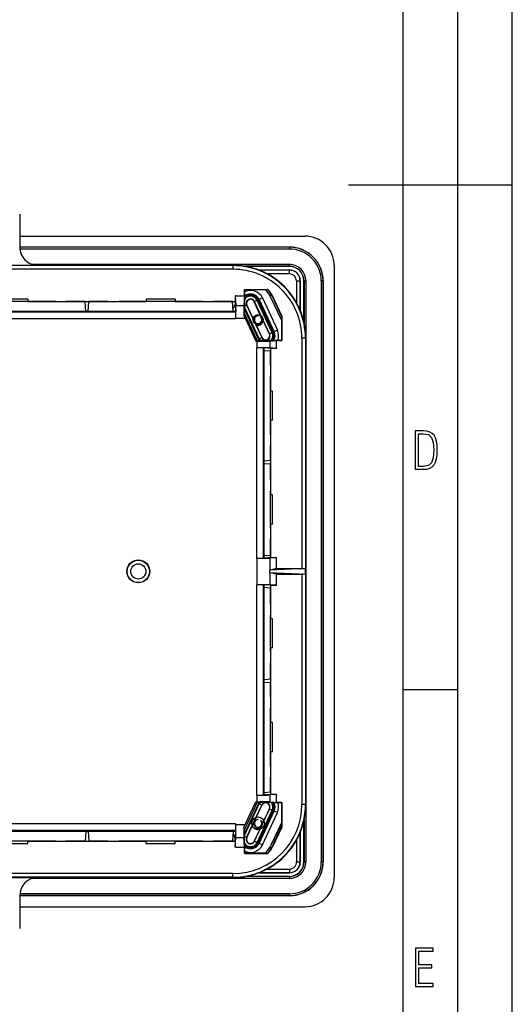
# Model space of a CAD drawing. Extents: x 0 to 420, y 0 to 297.
# Drawn here: x 375 to 420, y 74 to 164 of the extents above; entities that cross this region are included whole.
import ezdxf

# ---------------------------------------------------------------- set-up
doc = ezdxf.new("R2010")
doc.units = 0
doc.layers.get('0').update_dxf_attribs({"linetype": 'CONTINUOUS'})

msp = doc.modelspace()

# ---------------------------------------------------------------- linework, layer by layer
at = {"color": 7}
for p, q in [((420, 0), (420, 297)), ((420, 0), (420, 297)), ((415, 4.99976), (415, 292)), ((410, 9.99976), (410, 287)), ((405, 148.5), (420, 148.5)), ((374.881622, 145.798981), (374.881622, 142.798981)), ((374.881622, 143.798981), (401.014954, 143.798981)), ((399.581604, 142.798981), (374.881622, 142.798981)), ((399.581604, 142.789032), (374.881653, 142.789032)), ((399.581604, 142.622391), (374.890991, 142.622391)), ((399.581604, 142.789032), (399.581604, 142.798981)), ((399.581604, 142.789032), (399.581604, 142.622391)), ((394.414948, 141.103119), (275.081604, 141.103119)), ((356.548279, 141.132309), (376.548279, 141.132309)), ((394.414948, 140.769836), (366.814941, 140.769836)), ((399.581604, 141.208893), (376.048859, 141.208893)), ((376.548279, 141.132309), (376.881622, 141.132309)), ((394.414948, 141.132309), (376.881622, 141.132309)), ((394.414948, 141.103119), (394.414948, 141.132309)), ((394.414948, 141.103119), (394.414948, 140.769836)), ((399.581604, 141.042252), (395.507019, 141.042252)), ((399.581604, 141.032303), (395.565308, 141.032303)), ((399.581604, 140.698975), (396.779266, 140.698975)), ((399.581604, 140.69014), (396.802399, 140.69014)), ((399.581604, 141.042252), (399.581604, 141.208893)), ((399.581604, 141.042252), (399.581604, 141.032303)), ((399.581604, 140.698975), (399.581604, 140.69014)), ((399.581604, 140.356857), (399.581604, 140.69014)), ((403.68161, 141.132309), (403.68161, 85.132301)), ((399.581604, 140.356857), (397.535522, 140.356857)), ((400.239502, 139.698975), (400.239502, 137.708954)), ((400.239502, 139.698975), (400.572784, 139.698975)), ((400.572784, 139.698975), (400.572784, 137.020142)), ((400.581604, 139.698975), (400.572784, 139.698975)), ((400.581604, 136.998764), (400.581604, 139.698975)), ((400.914948, 135.947021), (400.914948, 139.698975)), ((400.924896, 139.698975), (400.914948, 139.698975)), ((400.924896, 139.698975), (400.924896, 135.90271)), ((400.924896, 139.698975), (401.091522, 139.698975)), ((401.091522, 139.698975), (401.091522, 86.565636)), ((402.505035, 139.698975), (402.505035, 86.565636)), ((402.671661, 139.698975), (402.505035, 139.698975)), ((402.671661, 139.698975), (402.671661, 86.565636)), ((402.671661, 139.698975), (402.68161, 139.698975)), ((402.68161, 86.565636), (402.68161, 139.698975)), ((395.481598, 138.932312), (395.470917, 138.932312)), ((395.481598, 138.900299), (395.470917, 138.932312)), ((395.470917, 138.932312), (395.470917, 138.351929)), ((395.481598, 138.932312), (397.615723, 138.932312)), ((395.481598, 138.709564), (395.481598, 138.900299)), ((397.366852, 138.900299), (395.481598, 138.900299)), ((397.56192, 138.925186), (397.366852, 138.900299)), ((397.615723, 138.932312), (397.56192, 138.925186)), ((378.131622, 137.809128), (370.464935, 137.809128)), ((375.631622, 138.034531), (372.964935, 138.034531)), ((375.631622, 138.034531), (375.631622, 137.817856)), ((375.631622, 137.817856), (378.160187, 137.817856)), ((378.160187, 137.817856), (378.131622, 137.809128)), ((378.160187, 137.817856), (379.103027, 137.817856)), ((379.103027, 137.817856), (382.99353, 137.817856)), ((379.131622, 137.809128), (379.103027, 137.817856)), ((380.881958, 137.809128), (379.131622, 137.809128)), ((380.93161, 136.916443), (380.881958, 137.809128)), ((381.164948, 136.916443), (381.2146, 137.809128)), ((382.964935, 137.809128), (381.2146, 137.809128)), ((382.964935, 137.809128), (382.99353, 137.817856)), ((382.99353, 137.817856), (383.936371, 137.817856)), ((383.936371, 137.817856), (386.464935, 137.817856)), ((383.936371, 137.817856), (383.964935, 137.809128)), ((391.631622, 137.809128), (383.964935, 137.809128)), ((389.131622, 138.034531), (386.464935, 138.034531)), ((386.464935, 138.034531), (386.464935, 137.817856)), ((389.131622, 138.034531), (389.131622, 137.817856)), ((389.131622, 137.817856), (391.660187, 137.817856)), ((391.660187, 137.817856), (391.631622, 137.809128)), ((391.660187, 137.817856), (392.603027, 137.817856)), ((392.603027, 137.817856), (394.614807, 137.817856)), ((392.631622, 137.809128), (392.603027, 137.817856)), ((394.381958, 137.809128), (392.631622, 137.809128)), ((394.43161, 136.916443), (394.381958, 137.809128)), ((394.664948, 138.351929), (394.614807, 138.351929)), ((394.614807, 138.351929), (394.614807, 137.817856)), ((394.614807, 138.351929), (394.664551, 137.457794)), ((394.614807, 137.817856), (394.664948, 136.916443)), ((394.664948, 138.351929), (394.981598, 138.351929)), ((394.981598, 138.351929), (395.470917, 138.351929)), ((395.468628, 138.31073), (395.421204, 137.457794)), ((395.463135, 138.000992), (395.463135, 138.152313)), ((395.463135, 138.000992), (395.463135, 137.996017)), ((395.463135, 137.996017), (395.463165, 137.384109)), ((395.470917, 138.351929), (395.468628, 138.31073)), ((396.385101, 137.814011), (396.366089, 137.805145)), ((396.95105, 136.55072), (396.366089, 137.805145)), ((396.62677, 137.926712), (396.385101, 137.814011)), ((397.765656, 134.853409), (396.385101, 137.814011)), ((398.007324, 134.966095), (396.62677, 137.926712)), ((396.70993, 137.965485), (396.804962, 138.009796)), ((396.70993, 137.965485), (398.090485, 135.004883)), ((397.106995, 138.15065), (396.804962, 138.009796)), ((396.804962, 138.009796), (398.185516, 135.049194)), ((397.106995, 138.15065), (398.487549, 135.190033)), ((398.849609, 136.136353), (397.865448, 138.246857)), ((398.000854, 138.309998), (398.039612, 138.328079)), ((398.000854, 138.309998), (398.874481, 136.436508)), ((398.881622, 136.522415), (398.039612, 138.328079)), ((394.664948, 136.907715), (367.433929, 136.907715)), ((381.164948, 136.916443), (380.93161, 136.916443)), ((394.664948, 136.916443), (394.43161, 136.916443)), ((394.664948, 137.442123), (394.664551, 137.457794)), ((394.664551, 137.457794), (394.981598, 137.457794)), ((394.664948, 136.916443), (394.665436, 136.907715)), ((394.664948, 136.907715), (394.665436, 136.907715)), ((394.665436, 136.841049), (394.665436, 136.907715)), ((394.981598, 137.457794), (395.414948, 137.457794)), ((395.414948, 137.457794), (395.421204, 137.457794)), ((395.421204, 137.457794), (395.4198, 137.329803)), ((395.462677, 136.738281), (395.463135, 137.131592)), ((395.463165, 137.384109), (395.463135, 137.278137)), ((395.463135, 137.236877), (395.463135, 137.278137)), ((395.463135, 137.278137), (396.803101, 134.404572)), ((395.463135, 137.131592), (395.463135, 137.236877)), ((396.808167, 134.247177), (395.463135, 137.131592)), ((395.463165, 137.384109), (395.664246, 137.477875)), ((395.664246, 137.477875), (395.683228, 137.486725)), ((395.664246, 137.477875), (397.0448, 134.517273)), ((395.683228, 137.486725), (396.185303, 136.410065)), ((394.667755, 136.233139), (367.43161, 136.233139)), ((394.664948, 136.841049), (367.432739, 136.841049)), ((394.664948, 136.841049), (394.666626, 136.841049)), ((394.667755, 136.233139), (394.667755, 136.292725)), ((394.667755, 136.292725), (395.368408, 136.292725)), ((395.368408, 136.292725), (395.414948, 136.292725)), ((395.414948, 136.292725), (395.522766, 136.292725)), ((395.462677, 136.738281), (395.41803, 136.517792)), ((395.41803, 136.517792), (395.522766, 136.292725)), ((396.624512, 134.246704), (395.462677, 136.738281)), ((395.522766, 136.292725), (396.497681, 134.201996)), ((396.714935, 136.498978), (396.714935, 136.540039)), ((397.746643, 134.844543), (397.168518, 136.08432)), ((398.874481, 136.436508), (398.849609, 136.136353)), ((398.849609, 136.136353), (398.849609, 134.26564)), ((398.881622, 136.522415), (398.874481, 136.436508)), ((398.881622, 136.522415), (398.881622, 134.26564)), ((396.561798, 135.602676), (397.063782, 134.526123)), ((398.487549, 135.190033), (398.185516, 135.049194)), ((396.624512, 134.246704), (396.497681, 134.201996)), ((396.497681, 134.201996), (396.644714, 134.201996)), ((396.624512, 134.246704), (396.808167, 134.247177)), ((396.644714, 134.201996), (396.878296, 134.202072)), ((396.644714, 133.76564), (396.644714, 134.201996)), ((396.803101, 134.404572), (397.0448, 134.517273)), ((396.808167, 134.247177), (396.857269, 134.247177)), ((396.857269, 134.247177), (396.905853, 134.247177)), ((397.0448, 134.517273), (397.063782, 134.526123)), ((397.765656, 134.853409), (397.746643, 134.844543)), ((398.007324, 134.966095), (397.765656, 134.853409)), ((397.810669, 134.205292), (398.405731, 134.254944)), ((397.810669, 133.76564), (397.810669, 134.205292)), ((397.904602, 134.247177), (398.021454, 134.247177)), ((398.156403, 134.264679), (398.021454, 134.247177)), ((398.090485, 135.004883), (398.185516, 135.049194)), ((398.405731, 133.76564), (398.405731, 134.254944)), ((398.881622, 134.254944), (398.405731, 134.254944)), ((398.523285, 134.26564), (398.849609, 134.26564)), ((398.849609, 134.26564), (398.881622, 134.254944)), ((398.881622, 134.26564), (398.881622, 134.254944)), ((400.719147, 134.465637), (400.719147, 113.398972)), ((401.052429, 134.465637), (400.719147, 134.465637)), ((401.052429, 134.465637), (401.081604, 134.465637)), ((401.052429, 134.465637), (401.052429, 91.798973)), ((401.081604, 134.465637), (401.081604, 91.798973)), ((396.644714, 133.585129), (396.593903, 133.585129)), ((396.593903, 114.346153), (396.593903, 133.585129)), ((396.644714, 133.585129), (396.644714, 133.76564)), ((397.198975, 133.582306), (397.198975, 133.584)), ((397.198975, 133.582794), (397.265625, 133.582794)), ((397.198975, 114.347282), (397.198975, 133.582306)), ((397.271454, 133.582306), (397.265625, 133.582794)), ((397.265625, 133.582794), (397.265625, 133.582306)), ((397.265625, 114.348488), (397.265625, 133.582306)), ((397.87207, 133.532166), (397.271454, 133.582306)), ((397.271454, 133.348969), (397.271454, 133.582306)), ((397.271454, 133.348969), (397.866272, 133.299316)), ((397.810669, 133.581848), (397.794098, 133.582306)), ((397.810669, 133.581848), (397.810669, 133.76564)), ((398.405731, 133.532166), (397.810669, 133.581848)), ((397.866272, 131.965637), (397.866272, 133.299316)), ((397.87207, 131.937073), (397.87207, 133.532166)), ((398.405731, 133.532166), (397.87207, 133.532166)), ((398.405731, 133.582306), (398.405731, 133.76564)), ((398.405731, 133.582306), (398.405731, 133.532166)), ((397.866272, 131.965637), (397.87207, 131.937073)), ((397.87207, 130.994202), (397.87207, 131.937073)), ((397.866272, 130.965637), (397.87207, 130.994202)), ((397.866272, 125.632309), (397.866272, 130.965637)), ((397.87207, 129.632309), (397.87207, 130.994202)), ((398.038757, 129.632309), (397.87207, 129.632309)), ((398.038757, 126.965637), (398.038757, 129.632309)), ((397.87207, 125.603737), (397.87207, 126.965637)), ((398.038757, 126.965637), (397.87207, 126.965637)), ((397.866272, 125.632309), (397.87207, 125.603737)), ((397.87207, 124.660873), (397.87207, 125.603737)), ((397.866272, 124.632309), (397.87207, 124.660873)), ((397.866272, 123.298615), (397.866272, 124.632309)), ((397.87207, 121.437065), (397.87207, 124.660873)), ((397.271454, 123.24897), (397.866272, 123.298615)), ((397.271454, 123.01564), (397.271454, 123.24897)), ((397.271454, 123.01564), (397.866272, 122.965988)), ((397.866272, 121.465637), (397.866272, 122.965988)), ((397.866272, 121.465637), (397.87207, 121.437065)), ((397.87207, 120.494209), (397.87207, 121.437065)), ((397.866272, 120.465637), (397.87207, 120.494209)), ((397.866272, 117.132309), (397.866272, 120.465637)), ((397.87207, 120.132309), (397.87207, 120.494209)), ((398.038757, 120.132309), (397.87207, 120.132309)), ((398.038757, 117.465637), (398.038757, 120.132309)), ((397.866272, 117.132309), (397.87207, 117.103729)), ((397.87207, 117.103729), (397.87207, 117.465637)), ((398.038757, 117.465637), (397.87207, 117.465637)), ((397.87207, 116.160873), (397.87207, 117.103729)), ((397.866272, 116.132309), (397.87207, 116.160873)), ((397.866272, 114.63195), (397.866272, 116.132309)), ((397.87207, 114.399109), (397.87207, 116.160873)), ((397.271454, 114.582306), (397.866272, 114.63195)), ((397.271454, 114.348969), (397.271454, 114.582306)), ((397.87207, 114.399109), (397.271454, 114.348969)), ((398.405731, 114.399109), (397.810669, 114.349434)), ((397.87207, 114.399109), (398.405731, 114.399109)), ((398.405731, 113.398972), (398.405731, 114.399109)), ((396.593903, 114.346153), (396.644714, 114.346153)), ((396.644714, 111.918457), (396.644714, 114.346153)), ((397.265625, 114.348488), (397.198975, 114.348488)), ((397.271454, 114.348969), (397.265625, 114.348488)), ((397.794098, 114.348969), (397.810669, 114.349434)), ((397.810669, 113.250259), (397.810669, 114.349434)), ((401.046844, 113.401352), (397.791687, 113.248749)), ((397.791687, 113.248749), (397.810669, 113.250259)), ((397.791687, 113.015854), (397.791687, 113.248749)), ((401.046844, 112.863266), (397.791687, 113.015854)), ((397.791687, 113.015854), (397.810669, 113.014351)), ((398.405731, 113.398972), (397.810669, 113.250259)), ((398.405731, 112.865639), (397.810669, 113.014351)), ((397.810669, 111.915176), (397.810669, 113.014351)), ((398.405731, 113.398972), (400.719147, 113.398972)), ((398.405731, 111.865509), (398.405731, 112.865639)), ((398.405731, 112.865639), (400.719147, 112.865639)), ((400.719147, 112.865639), (400.719147, 91.798973)), ((401.046844, 112.863266), (401.046844, 113.401352)), ((396.593903, 111.918457), (396.644714, 111.918457)), ((396.593903, 92.679489), (396.593903, 111.918457)), ((397.198975, 92.682304), (397.198975, 111.917328)), ((397.265625, 111.916122), (397.198975, 111.916122)), ((397.271454, 111.915634), (397.265625, 111.916122)), ((397.265625, 92.682304), (397.265625, 111.916122)), ((397.87207, 111.865509), (397.271454, 111.915634)), ((397.271454, 111.682304), (397.271454, 111.915634)), ((397.271454, 111.682304), (397.866272, 111.63266)), ((397.794098, 111.915634), (397.810669, 111.915176)), ((398.405731, 111.865509), (397.810669, 111.915176)), ((397.87207, 110.103729), (397.87207, 111.865509)), ((397.87207, 111.865509), (398.405731, 111.865509)), ((397.866272, 110.132309), (397.866272, 111.63266)), ((397.866272, 110.132309), (397.87207, 110.103729)), ((397.87207, 109.160873), (397.87207, 110.103729)), ((397.866272, 109.132309), (397.87207, 109.160873)), ((397.866272, 105.798973), (397.866272, 109.132309)), ((397.87207, 108.798973), (397.87207, 109.160873)), ((398.038757, 108.798973), (397.87207, 108.798973)), ((398.038757, 106.132309), (398.038757, 108.798973)), ((397.866272, 105.798973), (397.87207, 105.770401)), ((397.87207, 105.770401), (397.87207, 106.132309)), ((398.038757, 106.132309), (397.87207, 106.132309)), ((397.87207, 104.827545), (397.87207, 105.770401)), ((397.866272, 104.798973), (397.87207, 104.827545)), ((397.866272, 103.298615), (397.866272, 104.798973)), ((397.87207, 101.603729), (397.87207, 104.827545)), ((397.271454, 103.24897), (397.866272, 103.298615)), ((397.271454, 103.01564), (397.271454, 103.24897)), ((397.271454, 103.01564), (397.866272, 102.965988)), ((397.866272, 101.632309), (397.866272, 102.965988)), ((410, 102.333), (415, 102.333)), ((397.866272, 101.632309), (397.87207, 101.603729)), ((397.87207, 100.660873), (397.87207, 101.603729)), ((397.866272, 100.632309), (397.87207, 100.660873)), ((397.866272, 95.298973), (397.866272, 100.632309)), ((397.87207, 99.298973), (397.87207, 100.660873)), ((398.038757, 99.298973), (397.87207, 99.298973)), ((398.038757, 96.632301), (398.038757, 99.298973)), ((397.87207, 95.270401), (397.87207, 96.632301)), ((398.038757, 96.632301), (397.87207, 96.632301)), ((397.866272, 95.298973), (397.87207, 95.270401)), ((397.87207, 94.327545), (397.87207, 95.270401)), ((397.866272, 94.298973), (397.87207, 94.327545)), ((397.866272, 92.965286), (397.866272, 94.298973)), ((397.87207, 92.732437), (397.87207, 94.327545)), ((397.271454, 92.915634), (397.866272, 92.965286)), ((397.271454, 92.682304), (397.271454, 92.915634)), ((396.624512, 92.017914), (395.462677, 89.526337)), ((396.808167, 92.017433), (395.463135, 89.133018)), ((395.522766, 89.971886), (396.497681, 92.062607)), ((396.624512, 92.017914), (396.497681, 92.062607)), ((396.497681, 92.062607), (396.644714, 92.062607)), ((396.644714, 92.679489), (396.593903, 92.679489)), ((396.624512, 92.017914), (396.808167, 92.017433)), ((396.644714, 92.49897), (396.644714, 92.679489)), ((396.644714, 92.062607), (396.644714, 92.49897)), ((396.644714, 92.062607), (396.878296, 92.062538)), ((396.808167, 92.017433), (396.857269, 92.017433)), ((396.857269, 92.017433), (396.905853, 92.017433)), ((397.198975, 92.682304), (397.198975, 92.680611)), ((397.198975, 92.681816), (397.265625, 92.681816)), ((397.271454, 92.682304), (397.265625, 92.681816)), ((397.265625, 92.682304), (397.265625, 92.681816)), ((397.87207, 92.732437), (397.271454, 92.682304)), ((397.794098, 92.682304), (397.810669, 92.68277)), ((398.405731, 92.732437), (397.810669, 92.68277)), ((397.810669, 92.49897), (397.810669, 92.68277)), ((397.810669, 92.059326), (397.810669, 92.49897)), ((397.810669, 92.059326), (398.405731, 92.009659)), ((398.405731, 92.732437), (397.87207, 92.732437)), ((397.904602, 92.017433), (398.021454, 92.017433)), ((398.156403, 91.999924), (398.021454, 92.017433)), ((398.405731, 92.732437), (398.405731, 92.682304)), ((398.405731, 92.49897), (398.405731, 92.682304)), ((398.405731, 92.009659), (398.405731, 92.49897)), ((398.881622, 92.009659), (398.405731, 92.009659)), ((398.523285, 91.99897), (398.849609, 91.99897)), ((398.849609, 91.99897), (398.881622, 92.009659)), ((398.849609, 91.99897), (398.849609, 90.128265)), ((398.881622, 92.009659), (398.881622, 91.99897)), ((398.881622, 91.99897), (398.881622, 89.742195)), ((395.463135, 88.986481), (396.803101, 91.860039)), ((395.664246, 88.786743), (397.0448, 91.747345)), ((396.385101, 88.450592), (397.765656, 91.411201)), ((396.478882, 90.484116), (397.063782, 91.738487)), ((396.62677, 88.337898), (398.007324, 91.298508)), ((396.70993, 88.299118), (398.090485, 91.25972)), ((397.0448, 91.747345), (396.803101, 91.860039)), ((396.804962, 88.254814), (398.185516, 91.215424)), ((397.0448, 91.747345), (397.063782, 91.738487)), ((397.106995, 88.11396), (398.487549, 91.07457)), ((397.746643, 91.420059), (397.157074, 90.155678)), ((397.765656, 91.411201), (397.746643, 91.420059)), ((397.765656, 91.411201), (398.007324, 91.298508)), ((398.090485, 91.25972), (398.185516, 91.215424)), ((398.487549, 91.07457), (398.185516, 91.215424)), ((401.052429, 91.798973), (400.719147, 91.798973)), ((401.052429, 91.798973), (401.081604, 91.798973)), ((396.714935, 90.432304), (396.714935, 90.473366)), ((398.849609, 90.128265), (397.865448, 88.017746)), ((398.874481, 89.828102), (398.849609, 90.128265)), ((400.914948, 86.565636), (400.914948, 90.317589)), ((400.924896, 90.3619), (400.924896, 86.565636)), ((394.667755, 90.031471), (367.43161, 90.031471)), ((394.664948, 89.423569), (367.432739, 89.423569)), ((394.664948, 89.356895), (367.433929, 89.356895)), ((380.93161, 89.348167), (380.881958, 88.455482)), ((381.164948, 89.348167), (380.93161, 89.348167)), ((381.164948, 89.348167), (381.2146, 88.455482)), ((394.43161, 89.348167), (394.381958, 88.455482)), ((394.664948, 89.348167), (394.43161, 89.348167)), ((394.614807, 88.446747), (394.664948, 89.348167)), ((394.664948, 89.423569), (394.666626, 89.423569)), ((394.664948, 89.348167), (394.665436, 89.356895)), ((394.664948, 89.356895), (394.665436, 89.356895)), ((394.665436, 89.356895), (394.665436, 89.423569)), ((394.667755, 89.971886), (394.667755, 90.031471)), ((394.667755, 89.971886), (395.368408, 89.971886)), ((395.368408, 89.971886), (395.414948, 89.971886)), ((395.414948, 89.971886), (395.522766, 89.971886)), ((395.41803, 89.746826), (395.522766, 89.971886)), ((395.462677, 89.526337), (395.41803, 89.746826)), ((395.462677, 89.526337), (395.463135, 89.133018)), ((395.683228, 88.777878), (396.185242, 89.854454)), ((396.91095, 89.627861), (396.366089, 88.459457)), ((397.296112, 90.048691), (397.296478, 90.053192)), ((398.000854, 87.954605), (398.874481, 89.828102)), ((398.881622, 89.742195), (398.039612, 87.936539)), ((398.881622, 89.742195), (398.874481, 89.828102)), ((400.572784, 89.244453), (400.572784, 86.565636)), ((400.581604, 86.565636), (400.581604, 89.265846)), ((378.131622, 88.455482), (370.464935, 88.455482)), ((375.631622, 88.446747), (378.160187, 88.446747)), ((375.631622, 88.230087), (375.631622, 88.446747)), ((378.160187, 88.446747), (378.131622, 88.455482)), ((378.160187, 88.446747), (379.103027, 88.446747)), ((379.131622, 88.455482), (379.103027, 88.446747)), ((379.103027, 88.446747), (382.99353, 88.446747)), ((380.881958, 88.455482), (379.131622, 88.455482)), ((382.964935, 88.455482), (381.2146, 88.455482)), ((382.964935, 88.455482), (382.99353, 88.446747)), ((382.99353, 88.446747), (383.936371, 88.446747)), ((383.936371, 88.446747), (383.964935, 88.455482)), ((383.936371, 88.446747), (386.464935, 88.446747)), ((391.631622, 88.455482), (383.964935, 88.455482)), ((386.464935, 88.230087), (386.464935, 88.446747)), ((389.131622, 88.446747), (391.660187, 88.446747)), ((389.131622, 88.230087), (389.131622, 88.446747)), ((391.660187, 88.446747), (391.631622, 88.455482)), ((391.660187, 88.446747), (392.603027, 88.446747)), ((392.631622, 88.455482), (392.603027, 88.446747)), ((392.603027, 88.446747), (394.614807, 88.446747)), ((394.381958, 88.455482), (392.631622, 88.455482)), ((394.614807, 87.912689), (394.664551, 88.806816)), ((394.614807, 88.446747), (394.614807, 87.912689)), ((394.664551, 88.806816), (394.664948, 88.822487)), ((394.664551, 88.806816), (394.981598, 88.806816)), ((394.981598, 88.806816), (395.414948, 88.806816)), ((395.414948, 88.806816), (395.421204, 88.806816)), ((395.4198, 88.934799), (395.421204, 88.806816)), ((395.468628, 87.953888), (395.421204, 88.806816)), ((395.463135, 89.027725), (395.463135, 89.133018)), ((395.463135, 88.986481), (395.463135, 89.027725)), ((395.463165, 88.880501), (395.463135, 88.986481)), ((395.463135, 88.268593), (395.463165, 88.880501)), ((395.463135, 88.263618), (395.463135, 88.268593)), ((395.463135, 88.112297), (395.463135, 88.263618)), ((395.664246, 88.786743), (395.463165, 88.880501)), ((395.664246, 88.786743), (395.683228, 88.777878)), ((396.385101, 88.450592), (396.366089, 88.459457)), ((396.385101, 88.450592), (396.62677, 88.337898)), ((396.70993, 88.299118), (396.804962, 88.254814)), ((400.239502, 88.555656), (400.239502, 86.565636)), ((372.964935, 88.230087), (375.631622, 88.230087)), ((386.464935, 88.230087), (389.131622, 88.230087)), ((394.664948, 87.912689), (394.614807, 87.912689)), ((394.664948, 87.912689), (394.981598, 87.912689)), ((394.981598, 87.912689), (395.470917, 87.912689)), ((395.470917, 87.912689), (395.468628, 87.953888)), ((395.470917, 87.912689), (395.470917, 87.332306)), ((395.481598, 87.364304), (395.470917, 87.332306)), ((395.481598, 87.364304), (395.481598, 87.555054)), ((397.366852, 87.364304), (395.481598, 87.364304)), ((397.106995, 88.11396), (396.804962, 88.254814)), ((397.56192, 87.339424), (397.366852, 87.364304)), ((398.000854, 87.954605), (398.039612, 87.936539)), ((395.481598, 87.332306), (395.470917, 87.332306)), ((395.481598, 87.332306), (397.615723, 87.332306)), ((397.615723, 87.332306), (397.56192, 87.339424)), ((400.239502, 86.565636), (400.572784, 86.565636)), ((400.581604, 86.565636), (400.572784, 86.565636)), ((400.924896, 86.565636), (400.914948, 86.565636)), ((400.924896, 86.565636), (401.091522, 86.565636)), ((402.671661, 86.565636), (402.505035, 86.565636)), ((402.671661, 86.565636), (402.68161, 86.565636)), ((399.581604, 85.565636), (396.779266, 85.565636)), ((396.802429, 85.574463), (399.581604, 85.574463)), ((397.535522, 85.907745), (399.581604, 85.907745)), ((399.581604, 85.907745), (399.581604, 85.574463)), ((399.581604, 85.565636), (399.581604, 85.574463)), ((394.414948, 85.161499), (275.081604, 85.161499)), ((356.548279, 85.132301), (376.548279, 85.132301)), ((394.414948, 85.494781), (366.814941, 85.494781)), ((399.581604, 85.055717), (376.048889, 85.055717)), ((376.548279, 85.132301), (376.881622, 85.132301)), ((394.414948, 85.132301), (376.881622, 85.132301)), ((394.414948, 85.161499), (394.414948, 85.494781)), ((394.414948, 85.161499), (394.414948, 85.132301)), ((399.581604, 85.222359), (395.50705, 85.222359)), ((399.581604, 85.232307), (395.565308, 85.232307)), ((399.581604, 85.222359), (399.581604, 85.232307)), ((399.581604, 85.222359), (399.581604, 85.055717)), ((399.581604, 83.465637), (374.881622, 83.465637)), ((374.881622, 83.465637), (374.881622, 80.465637)), ((399.581604, 83.475578), (374.881653, 83.475578)), ((399.581604, 83.64222), (374.890991, 83.64222)), ((399.581604, 83.475578), (399.581604, 83.64222)), ((399.581604, 83.475578), (399.581604, 83.465637)), ((374.881622, 82.465637), (401.014954, 82.465637))]:
    msp.add_line(p, q, dxfattribs=at)
for points in [[(396.281342, 136.292267), (396.276672, 136.261749), (396.274139, 136.231201), (396.273712, 136.200745), (396.275391, 136.170547), (396.279083, 136.140732), (396.28479, 136.11145), (396.29248, 136.082825), (396.299744, 136.061096), (396.308136, 136.039917), (396.317535, 136.019409), (396.325226, 136.004532), (396.333374, 135.990173), (396.350922, 135.963104), (396.370026, 135.938065), (396.390564, 135.915009), (396.412445, 135.89386), (396.43573, 135.874527), (396.460449, 135.856979), (396.486786, 135.841171), (396.514587, 135.827316), (396.543549, 135.815659), (396.573242, 135.806412), (396.603271, 135.799652), (396.633484, 135.79538), (396.663696, 135.793579), (396.693634, 135.79422), (396.723175, 135.797241), (396.752075, 135.802582), (396.780182, 135.81015), (396.807343, 135.819885), (396.833374, 135.831665), (396.858124, 135.845367), (396.881439, 135.86087)], [(396.395844, 136.485321), (396.379242, 136.460754), (396.364471, 136.43541), (396.351593, 136.409454), (396.340576, 136.383011), (396.331451, 136.35614), (396.325226, 136.333298), (396.320374, 136.310364), (396.316833, 136.287384), (396.314301, 136.259888), (396.31369, 136.232605), (396.31488, 136.205627), (396.317871, 136.179123), (396.322571, 136.153168), (396.327789, 136.132065), (396.334137, 136.111481), (396.341553, 136.091492), (396.347778, 136.076935), (396.354584, 136.062744), (396.369781, 136.035629), (396.386963, 136.010284), (396.405945, 135.986862), (396.426483, 135.965485), (396.448456, 135.946259), (396.471588, 135.92926), (396.495697, 135.914551)], [(396.957062, 135.722443), (396.983887, 135.742035), (397.009094, 135.763123), (397.032562, 135.785568), (397.054413, 135.809387), (397.074768, 135.834747), (397.093292, 135.861298), (397.109894, 135.888855), (397.124542, 135.917282), (397.136169, 135.943893), (397.146057, 135.971008), (397.154266, 135.998489), (397.160706, 136.02626), (397.165405, 136.054199), (397.16745, 136.071655), (397.168854, 136.089096), (397.169556, 136.106583), (397.169617, 136.124023), (397.167694, 136.158539), (397.163208, 136.192535), (397.156219, 136.2258), (397.146759, 136.258148), (397.134979, 136.289429), (397.120972, 136.319443), (397.104828, 136.348053), (397.0867, 136.375122), (397.067932, 136.399109), (397.047638, 136.421478), (397.02597, 136.442169), (397.003052, 136.46106), (396.979034, 136.478119), (396.954071, 136.493256), (396.928314, 136.506439), (396.901886, 136.517639), (396.886597, 136.523117), (396.871185, 136.527924), (396.85556, 136.53212), (396.839813, 136.535645), (396.80838, 136.540649), (396.776917, 136.54303), (396.745697, 136.542816), (396.714935, 136.540039)], [(396.9328, 135.766861), (396.956177, 135.785339), (396.978119, 135.805145), (396.998474, 135.826172), (397.017242, 135.848328), (397.034332, 135.87149), (397.049713, 135.895508), (397.06076, 135.915283), (397.070679, 135.935455), (397.079407, 135.955994), (397.085205, 135.971573), (397.090332, 135.987289), (397.098633, 136.018997), (397.104279, 136.050873), (397.107208, 136.08078), (397.10791, 136.110458), (397.106354, 136.139771), (397.102661, 136.168518), (397.096893, 136.196594), (397.089142, 136.223846), (397.079437, 136.250107), (397.067932, 136.275269), (397.060638, 136.289047), (397.052795, 136.302399), (397.044373, 136.31543), (397.035431, 136.328003), (397.016296, 136.351593), (396.995453, 136.373108), (396.973175, 136.392487), (396.949615, 136.409622), (396.925049, 136.424423)], [(396.509796, 135.697769), (396.545013, 135.688522), (396.580505, 135.681885), (396.616058, 135.677872), (396.65152, 135.676437), (396.686646, 135.677551), (396.721313, 135.681183), (396.755341, 135.687225), (396.788513, 135.695648), (396.820709, 135.706345), (396.850647, 135.718689), (396.879364, 135.732971), (396.906799, 135.749054), (396.9328, 135.766861)], [(396.878296, 134.202072), (397.363861, 134.202728), (397.698486, 134.203949), (397.794342, 134.204819), (397.810669, 134.205292)], [(397.810669, 92.059326), (397.790588, 92.059845), (397.669952, 92.060829), (397.313293, 92.061996), (396.878296, 92.062538)], [(396.281342, 90.225594), (396.276672, 90.195084), (396.274139, 90.164536), (396.273712, 90.134079), (396.275391, 90.103882), (396.279083, 90.074066), (396.28479, 90.044785), (396.29248, 90.016159), (396.299744, 89.994431), (396.308136, 89.973251), (396.317535, 89.952728), (396.325226, 89.937866), (396.333374, 89.9235), (396.350922, 89.896423), (396.370026, 89.871399), (396.390564, 89.848343), (396.412445, 89.827187), (396.43573, 89.807861), (396.460449, 89.790314), (396.486786, 89.774506), (396.514587, 89.760651), (396.543549, 89.748993), (396.573242, 89.739746), (396.603271, 89.732986), (396.633484, 89.728722), (396.663696, 89.726913), (396.693634, 89.727547), (396.723175, 89.730568), (396.752075, 89.735901), (396.780182, 89.743484), (396.807343, 89.75322), (396.833374, 89.764992), (396.858124, 89.778694), (396.881439, 89.794189)], [(396.9328, 89.700195), (396.956177, 89.718658), (396.978119, 89.738472), (396.998474, 89.759514), (397.017242, 89.78167), (397.034332, 89.804817), (397.049713, 89.828842), (397.06076, 89.84861), (397.070679, 89.86879), (397.079407, 89.88932), (397.085205, 89.9049), (397.090332, 89.920616), (397.098633, 89.952324), (397.104279, 89.984207), (397.107208, 90.014107), (397.10791, 90.043785), (397.106354, 90.07309), (397.102661, 90.10186), (397.096893, 90.129936), (397.089142, 90.157173), (397.079437, 90.183441), (397.067932, 90.208603), (397.060638, 90.222374), (397.052795, 90.235733), (397.044373, 90.248772), (397.035431, 90.261337), (397.016296, 90.284912), (396.995453, 90.30645), (396.973175, 90.325829), (396.949615, 90.342949), (396.925049, 90.357758)], [(396.509796, 89.631104), (396.545013, 89.621857), (396.580505, 89.615227), (396.616058, 89.611206), (396.65152, 89.609772), (396.686646, 89.610893), (396.721313, 89.61451), (396.755341, 89.620567), (396.788513, 89.628983), (396.820709, 89.639679), (396.850647, 89.652023), (396.879364, 89.666298), (396.906799, 89.682396), (396.9328, 89.700195)]]:
    msp.add_lwpolyline(points, dxfattribs=at)
for points in [[(411.109863, 122.479729), (411.838043, 122.479729), (412.166901, 122.49852), (412.439392, 122.573685), (412.660187, 122.695839), (412.834015, 122.879059), (412.960876, 123.118652), (413.05014, 123.419327), (413.101807, 123.790466), (413.120605, 124.232079), (413.101807, 124.668991), (413.05014, 125.040131), (412.965576, 125.340805), (412.834015, 125.580399), (412.660187, 125.758926), (412.439392, 125.881073), (412.162201, 125.956238), (411.838043, 125.979729), (411.109863, 125.979729)], [(411.401154, 122.742813), (411.401154, 125.721336), (411.819275, 125.721336), (412.307861, 125.641472), (412.608521, 125.387779), (412.75885, 124.927383), (412.791748, 124.607918), (412.805847, 124.227379), (412.75885, 123.527382), (412.608521, 123.066978), (412.307861, 122.817986), (411.819275, 122.742813)], [(411.14386, 75.172127), (412.75058, 75.172127), (412.75058, 75.444611), (411.43515, 75.444611), (411.43515, 76.868103), (412.619019, 76.868103), (412.619019, 77.135887), (411.43515, 77.135887), (411.43515, 78.399643), (412.75058, 78.399643), (412.75058, 78.672127), (411.14386, 78.672127)]]:
    msp.add_lwpolyline(points, close=True, dxfattribs=at)
for centre, radius in [((396.714935, 136.165634), 0.451719), ((385.748291, 113.132309), 1.049577), ((385.748291, 113.132309), 1.026621), ((385.748291, 113.132309), 0.694556), ((396.714935, 90.098969), 0.583383)]:
    msp.add_circle(centre, radius, dxfattribs=at)
for centre, radius, start, end in [((401.014954, 141.132309), 2.666667, 0, 90.000003), ((376.548279, 142.798981), 1.666667, 179.999995, 269.999997), ((399.581604, 139.698975), 3.1, 0, 90.000003), ((399.581604, 139.698975), 3.090058, 0, 90.000003), ((399.581604, 139.698975), 2.923417, 0.000003, 90.000003), ((394.414948, 134.465637), 6.666667, 0, 90.000003), ((394.414948, 134.465637), 6.637474, 0, 90.000003), ((394.414948, 134.465637), 6.304191, 359.999999, 90.000003), ((399.581604, 139.698975), 1.509917, 0, 90.000003), ((399.581604, 139.698975), 1.343275, 0, 90.000003), ((399.581604, 139.698975), 1.333333, 0, 90.000003), ((399.581604, 139.698975), 1, 0, 90.000003), ((399.581604, 139.698975), 0.991171, 0, 90.000003), ((399.581604, 139.698975), 0.657888, 0, 89.999996), ((344.244843, 138.606415), 51.236781, 359.672164, 0.115352), ((396.024658, 137.645935), 1.194232, 25.000002, 117.04775), ((396.123291, 137.434479), 1.922285, 25.000002, 49.689473), ((396.123291, 137.434479), 2.071688, 25.000002, 46.018645), ((396.12326, 137.434464), 2.114458, 25.000055, 45.103366), ((396.024658, 137.645935), 0.66435, 25.000002, 147.694713), ((396.024658, 137.645935), 0.756118, 25.000045, 137.955997), ((404.743958, 137.223663), 9.327148, 173.291489, 174.285896), ((396.024658, 137.645935), 0.86095, 25.000002, 129.188493), ((396.024658, 137.645935), 0.397693, 25.000002, 205.000004), ((396.024658, 137.645935), 0.376728, 25.000002, 205.000004), ((396.714935, 136.165649), 2.503011, 59.139049, 65.26672), ((396.714935, 136.165649), 2.503011, 146.417454, 156.584382), ((240.497391, 136.550598), 154.170366, 359.904163, 0.331326), ((588.002075, 136.52533), 192.584013, 179.760662, 180.002249), ((271.201538, 136.32402), 123.46619, 359.957827, 0.239931), ((396.715637, 136.165176), 0.452509, 134.969251, 163.689322), ((396.714935, 136.165649), 0.333333, 90.000003, 228.875053), ((396.714935, 136.165649), 0.333333, 316.690167, 50.927813), ((396.714935, 136.165649), 0.510863, 246.324793, 291.880789), ((396.60437, 136.13559), 0.536577, 266.652214, 304.129558), ((396.683746, 136.13446), 0.337555, 305.851954, 324.195414), ((396.672485, 136.140656), 0.505841, 297.40551, 304.232854), ((397.405212, 134.685333), 1.194232, 339.424776, 25.000002), ((397.405212, 134.685333), 0.66435, 205.000004, 221.263873), ((397.405212, -170.384674), 304.632174, 89.906074, 90.093924), ((397.405212, 134.685333), 0.397693, 205.000004, 25.000002), ((397.405212, 134.685333), 0.376728, 205.000004, 25.000002), ((397.405212, 134.685333), 0.66435, 318.736126, 25.000002), ((397.405212, 134.685333), 0.756123, 324.586002, 24.99973), ((397.405212, 134.685333), 0.86095, 330.752023, 25.000002), ((398.424133, 91.655785), 42.609858, 89.866684, 90.359994), ((396.682709, 8.644089), 124.941024, 89.763261, 90.040731), ((396.902588, -20.585571), 154.170692, 89.668677, 90.095837), ((396.682892, 239.399109), 125.052934, 269.959228, 270.236452), ((396.902588, 268.516205), 154.170039, 269.904163, 270.33133), ((400.791138, 128.345551), 14.946571, 269.72399, 270.980259), ((400.791138, 97.919044), 14.946591, 89.019741, 90.27601), ((396.682892, -13.135002), 125.053442, 89.763548, 90.040772), ((396.902588, -42.252213), 154.170665, 89.668677, 90.095837), ((396.682709, 217.620026), 124.940517, 269.959269, 270.236739), ((396.902588, 246.849564), 154.170067, 269.904163, 270.33133), ((397.405212, 91.579269), 0.66435, 138.736127, 154.999996), ((397.405212, 396.650513), 304.633411, 269.906076, 270.093926), ((397.405212, 91.579269), 0.397693, 335.000002, 154.999996), ((397.405212, 91.579269), 0.376728, 335.000002, 154.999996), ((397.405212, 91.579269), 0.66435, 335.000008, 41.263874), ((397.405212, 91.579269), 0.756123, 335.00027, 35.413998), ((397.405212, 91.579269), 0.86095, 335.000002, 29.247977), ((398.424133, 134.608994), 42.610031, 269.640006, 270.133316), ((397.405212, 91.579269), 1.194232, 335.000002, 20.575224), ((394.414948, 91.798973), 6.666667, 269.999997, 0), ((394.414948, 91.798973), 6.304191, 270.000004, 0.000002), ((394.414948, 91.798973), 6.637474, 269.999997, 0), ((396.714935, 90.098969), 0.333333, 90.000003, 228.875053), ((396.714935, 90.098969), 0.333333, 316.690167, 50.927813), ((240.497391, 89.714005), 154.170361, 359.668674, 0.095837), ((271.201569, 89.94059), 123.466187, 359.76007, 0.042174), ((588.117493, 89.739067), 192.699431, 179.997696, 180.239134), ((396.715363, 90.099274), 0.583829, 227.118082, 255.890814), ((396.518951, 90.148781), 0.517817, 247.175226, 268.987559), ((396.714935, 90.098969), 0.510863, 246.324793, 291.880789), ((396.60437, 90.068909), 0.536577, 266.652214, 304.129558), ((396.683746, 90.067795), 0.337555, 305.851954, 324.195414), ((396.714935, 90.098969), 2.503011, 203.415646, 213.58256), ((396.024658, 88.618668), 0.66435, 212.305287, 335.000002), ((396.024658, 88.618668), 0.756118, 222.044017, 334.999955), ((396.024658, 88.618668), 0.397693, 154.999996, 335.000002), ((396.024658, 88.618668), 0.376728, 154.999996, 335.000002), ((404.743927, 89.040947), 9.327135, 185.714118, 186.708511), ((396.024658, 88.618668), 0.86095, 230.811521, 335.000002), ((344.429596, 87.658104), 51.052009, 359.884344, 0.329136), ((396.024658, 88.618668), 1.194232, 242.95225, 335.000002), ((396.123291, 88.830139), 1.922285, 310.310527, 335.000002), ((396.123291, 88.830139), 2.071688, 313.981355, 335.000002), ((396.12326, 88.830147), 2.114458, 314.896634, 334.999949), ((396.714935, 90.098969), 2.503011, 294.733315, 300.861005), ((399.581604, 86.565636), 1.333333, 269.999997, 0), ((399.581604, 86.565636), 1, 269.999997, 0), ((399.581604, 86.565636), 1.343275, 269.999997, 0), ((399.581604, 86.565636), 1.509917, 269.999997, 0), ((399.581604, 86.565636), 2.923417, 269.999997, 359.999998), ((399.581604, 86.565636), 3.090058, 269.999997, 0), ((399.581604, 86.565636), 3.1, 269.999997, 0), ((399.581604, 86.565636), 0.991171, 269.999997, 0), ((399.581604, 86.565636), 0.657888, 269.999997, 0.000036), ((376.548279, 83.465637), 1.666667, 90.000003, 179.999995), ((401.014954, 85.132301), 2.666667, 269.999997, 0)]:
    msp.add_arc(centre, radius, start, end, dxfattribs=at)

doc.saveas('drawing.dxf')
